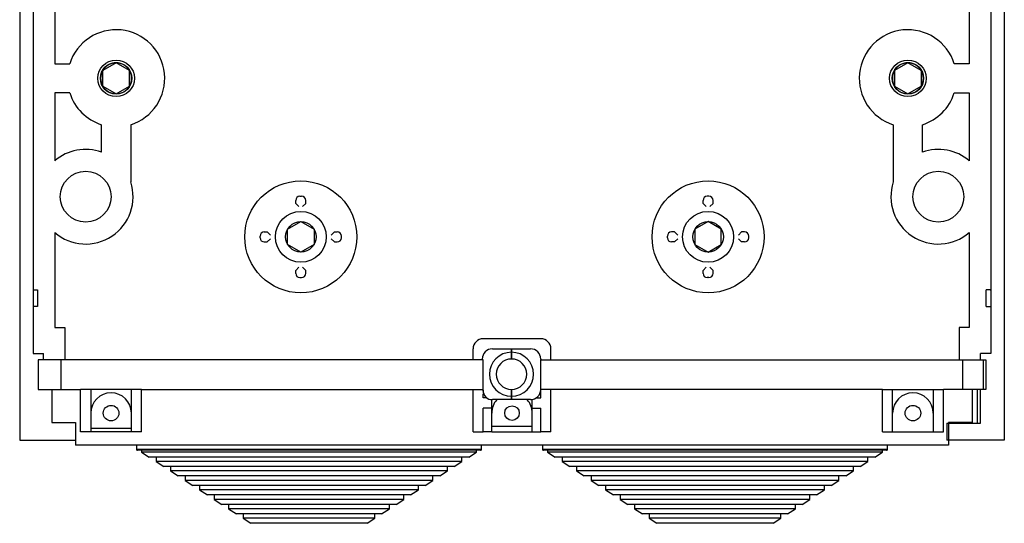
# Model space of a CAD drawing. Units: millimetres. Extents: x 179 to 344, y 100 to 273.
# Drawn here: x 179 to 252, y 100 to 137 of the extents above; entities that cross this region are included whole.
import ezdxf

# ---------------------------------------------------------------- set-up
doc = ezdxf.new("R2010")
doc.units = ezdxf.units.MM
doc.layers.add('DIBUIX', color=7, linetype='Continuous')

# ---------------------------------------------------------------- blocks, each defined once
blk = doc.blocks.new('alçat')
at = {"layer": 'DIBUIX', "color": 0, "linetype": 'Continuous'}
for p, q in [((0, 132.6299), (0, 0)), ((0.99559, 132.6299), (0.99559, 10.45374)), ((71.43392, 132.6299), (71.43392, 10.45374)), ((72.42952, 132.6299), (72.42952, 0)), ((2.57416, 55.2541), (2.57416, 27.70255)), ((69.85536, 40.44604), (69.85536, 27.70255)), ((2.57416, 27.70255), (3.68182, 27.70255)), ((7.08659, 27.77196), (6.11004, 27.20815)), ((8.07721, 27.20815), (7.10066, 27.77196)), ((65.32885, 27.77196), (64.35231, 27.20815)), ((66.31947, 27.20815), (65.34292, 27.77196)), ((69.85536, 27.70255), (68.7477, 27.70255)), ((6.10301, 27.19597), (6.10301, 26.06835)), ((8.08424, 26.06835), (8.08424, 27.19597)), ((64.34527, 27.19597), (64.34527, 26.06835)), ((66.32651, 26.06835), (66.32651, 27.19597)), ((2.57416, 25.56177), (2.57416, 20.55637)), ((3.68182, 25.56177), (2.57416, 25.56177)), ((6.11004, 26.05616), (7.08659, 25.49235)), ((7.10066, 25.49235), (8.07721, 26.05616)), ((64.35231, 26.05616), (65.32885, 25.49235)), ((65.34292, 25.49235), (66.31947, 26.05616)), ((68.7477, 25.56177), (69.85536, 25.56177)), ((69.85536, 25.56177), (69.85536, 20.55637)), ((6.02324, 21.2031), (6.02324, 23.22035)), ((8.16402, 23.22035), (8.16402, 19.00838)), ((64.2655, 23.22035), (64.2655, 19.00838)), ((66.40628, 21.2031), (66.40628, 23.22035)), ((20.30441, 17.43101), (20.30441, 17.64649)), ((20.30441, 17.43101), (20.54487, 17.19055)), ((20.61647, 17.95856), (20.7413, 17.95856)), ((21.05336, 17.43101), (20.8129, 17.19055)), ((21.05336, 17.43101), (21.05336, 17.64649)), ((50.26489, 17.43101), (50.26489, 17.64649)), ((50.26489, 17.43101), (50.50536, 17.19055)), ((50.70178, 17.95856), (50.57696, 17.95856)), ((51.01385, 17.43101), (50.77339, 17.19055)), ((51.01385, 17.43101), (51.01385, 17.64649)), ((2.57416, 15.28504), (2.57416, 8.29745)), ((17.99514, 15.33722), (18.21062, 15.33722)), ((18.21062, 15.33722), (18.45108, 15.09676)), ((23.14715, 15.33722), (22.90669, 15.09676)), ((23.14715, 15.33722), (23.36263, 15.33722)), ((48.17111, 15.33722), (47.95562, 15.33722)), ((48.17111, 15.33722), (48.41157, 15.09676)), ((53.10763, 15.33722), (52.86717, 15.09676)), ((53.32312, 15.33722), (53.10763, 15.33722)), ((69.85536, 15.28504), (69.85536, 8.29745)), ((17.68307, 14.90033), (17.68307, 15.02516)), ((17.99514, 14.58827), (18.21062, 14.58827)), ((18.21062, 14.58827), (18.45108, 14.82873)), ((23.14715, 14.58827), (22.90669, 14.82873)), ((23.14715, 14.58827), (23.36263, 14.58827)), ((23.6747, 14.90033), (23.6747, 15.02516)), ((47.64356, 14.90033), (47.64356, 15.02516)), ((48.17111, 14.58827), (47.95562, 14.58827)), ((48.17111, 14.58827), (48.41157, 14.82873)), ((53.10763, 14.58827), (52.86717, 14.82873)), ((53.32312, 14.58827), (53.10763, 14.58827)), ((53.63518, 14.90033), (53.63518, 15.02516)), ((20.30441, 12.49448), (20.54487, 12.73494)), ((20.30441, 12.279), (20.30441, 12.49448)), ((21.05336, 12.49448), (20.8129, 12.73494)), ((21.05336, 12.279), (21.05336, 12.49448)), ((50.26489, 12.49448), (50.50536, 12.73494)), ((50.26489, 12.279), (50.26489, 12.49448)), ((51.01385, 12.49448), (50.77339, 12.73494)), ((51.01385, 12.279), (51.01385, 12.49448)), ((20.61647, 11.96694), (20.7413, 11.96694)), ((50.70178, 11.96694), (50.57696, 11.96694)), ((1.03035, 11.07599), (1.00645, 11.07599)), ((1.00645, 11.07599), (1.31758, 11.07599)), ((71.39916, 11.07599), (71.08804, 11.07599)), ((71.08804, 9.8315), (71.08804, 11.07599)), ((71.39916, 11.07599), (71.42306, 11.07599)), ((0.99559, 10.45374), (0.99559, 6.38675)), ((71.43392, 10.45374), (71.43392, 6.38675)), ((1.31758, 9.8315), (1.00645, 9.8315)), ((1.00645, 9.8315), (1.03035, 9.8315)), ((71.08804, 9.8315), (71.39916, 9.8315)), ((2.57416, 8.29745), (3.32085, 8.29745)), ((3.32085, 8.29745), (3.32085, 5.92379)), ((69.85536, 8.29745), (69.10866, 8.29745)), ((69.10866, 8.29745), (69.10866, 5.92379)), ((38.3304, 7.46696), (34.09912, 7.46696)), ((33.35242, 5.92379), (33.35242, 6.72026)), ((34.72137, 6.7186), (34.72137, 6.72026)), ((34.77115, 6.72026), (36.17742, 6.72026)), ((36.17742, 6.47137), (36.17742, 6.72026)), ((36.17742, 6.72026), (37.5837, 6.72026)), ((36.17742, 6.72026), (36.17742, 6.47137)), ((37.70815, 6.70982), (37.70815, 6.72026)), ((39.07709, 5.92379), (39.07709, 6.72026)), ((0.99559, 6.38675), (1.7424, 6.38675)), ((1.36894, 5.92379), (1.36894, 3.73348)), ((1.55566, 5.92379), (1.36894, 5.92379)), ((3.047, 5.92379), (1.55566, 5.92379)), ((1.7424, 5.92379), (1.7424, 6.38675)), ((3.047, 3.73348), (3.047, 5.92379)), ((34.09912, 5.92379), (3.047, 5.92379)), ((34.02445, 5.92379), (34.02445, 5.97357)), ((34.09912, 3.73348), (34.09912, 5.92379)), ((36.17742, 6.47137), (36.17742, 5.97357)), ((36.17742, 5.97357), (36.17742, 6.47137)), ((38.3304, 5.97357), (38.3304, 5.92379)), ((38.3304, 5.92379), (69.38251, 5.92379)), ((38.3304, 3.73348), (38.3304, 5.92379)), ((69.38251, 3.73348), (69.38251, 5.92379)), ((69.38251, 5.92379), (70.87386, 5.92379)), ((71.43392, 6.38675), (70.68711, 6.38675)), ((70.68711, 5.92379), (70.68711, 6.38675)), ((70.87386, 5.92379), (70.87386, 3.73348)), ((70.87386, 5.92379), (71.06057, 5.92379)), ((71.06057, 5.92379), (71.06057, 3.73348)), ((1.36894, 3.73348), (1.55566, 3.73348)), ((1.55566, 3.73348), (3.047, 3.73348)), ((2.37014, 3.73348), (2.37014, 1.29427)), ((3.047, 3.73348), (4.48018, 3.73348)), ((5.22687, 3.73348), (4.48018, 3.73348)), ((4.48018, 0.62225), (4.48018, 3.73348)), ((8.21366, 3.73348), (5.22687, 3.73348)), ((5.22687, 3.73348), (5.22687, 0.62225)), ((8.96035, 3.73348), (8.21366, 3.73348)), ((8.21366, 0.62225), (8.21366, 3.73348)), ((8.96035, 3.73348), (33.35242, 3.73348)), ((8.96035, 0.62225), (8.96035, 3.73348)), ((33.35242, 3.73348), (34.09912, 3.73348)), ((33.35242, 0.62225), (33.35242, 3.73348)), ((34.09912, 3.60903), (34.09912, 3.73348)), ((36.17742, 3.73348), (36.17742, 3.23568)), ((36.17742, 3.23568), (36.17742, 3.73348)), ((39.07709, 3.73348), (38.3304, 3.73348)), ((38.3304, 3.11123), (38.3304, 3.73348)), ((63.46916, 3.73348), (39.07709, 3.73348)), ((39.07709, 0.62225), (39.07709, 3.73348)), ((63.46916, 3.73348), (64.21586, 3.73348)), ((63.46916, 0.62225), (63.46916, 3.73348)), ((64.21586, 3.73348), (67.20264, 3.73348)), ((64.21586, 0.62225), (64.21586, 3.73348)), ((67.20264, 3.73348), (67.94934, 3.73348)), ((67.20264, 3.73348), (67.20264, 0.62225)), ((69.38251, 3.73348), (67.94934, 3.73348)), ((67.94934, 0.62225), (67.94934, 3.73348)), ((70.87386, 3.73348), (69.38251, 3.73348)), ((70.05937, 3.73348), (70.05937, 1.29427)), ((70.44382, 3.73348), (70.44382, 1.24449)), ((70.68711, 1.24449), (70.68711, 3.73348)), ((71.06057, 3.73348), (70.87386, 3.73348)), ((34.09912, 3.11123), (34.09912, 3.408)), ((34.35839, 3.11123), (34.09912, 3.11123)), ((34.72137, 2.36454), (34.72137, 2.98845)), ((36.17742, 2.98678), (34.77115, 2.98678)), ((36.17742, 2.98678), (36.17742, 3.23568)), ((36.17742, 3.23568), (36.17742, 2.98678)), ((37.5837, 2.98678), (36.17742, 2.98678)), ((37.70815, 2.36454), (37.70815, 2.99723)), ((37.99645, 3.11123), (38.3304, 3.11123)), ((34.72137, 2.36454), (34.09912, 2.36454)), ((34.09912, 0.62225), (34.09912, 2.36454)), ((34.72137, 0.62225), (34.72137, 2.36454)), ((37.70815, 2.36454), (38.3304, 2.36454)), ((37.70815, 0.62225), (37.70815, 2.36454)), ((38.3304, 0.62225), (38.3304, 2.36454)), ((2.37014, 1.29427), (4.11243, 1.29427)), ((4.11243, 1.29427), (4.11243, -0.37335)), ((8.21366, 0.87115), (5.22687, 0.87115)), ((37.70815, 0.99559), (34.72137, 0.99559)), ((68.19812, 1.24449), (68.19812, 0)), ((68.19812, 1.24449), (70.68711, 1.24449)), ((70.05937, 1.29427), (68.31708, 1.29427)), ((68.31708, 1.29427), (68.31708, -0.37335)), ((0, 0), (4.11243, 0)), ((5.22687, 0.62225), (4.48018, 0.62225)), ((8.21366, 0.62225), (5.22687, 0.62225)), ((8.96035, 0.62225), (8.21366, 0.62225)), ((33.35242, 0.62225), (34.09912, 0.62225)), ((34.72137, 0.62225), (34.09912, 0.62225)), ((34.72137, 0.62225), (37.70815, 0.62225)), ((37.70815, 0.62225), (38.3304, 0.62225)), ((39.07709, 0.62225), (38.3304, 0.62225)), ((63.46916, 0.62225), (64.21586, 0.62225)), ((64.21586, 0.62225), (67.20264, 0.62225)), ((67.20264, 0.62225), (67.94934, 0.62225)), ((72.42952, 0), (68.19812, 0)), ((68.31708, -0.37335), (4.11243, -0.37335)), ((8.587, -0.37335), (8.587, -0.67203)), ((8.587, -0.67203), (13.76667, -0.67203)), ((13.76667, -0.67203), (33.97467, -0.67203)), ((33.97467, -0.67203), (33.97467, -0.37335)), ((38.45485, -0.37335), (38.45485, -0.67203)), ((38.45485, -0.67203), (43.63451, -0.67203)), ((43.63451, -0.67203), (63.84251, -0.67203)), ((63.84251, -0.67203), (63.84251, -0.37335)), ((13.81087, -0.7467), (8.66167, -0.7467)), ((8.96035, -0.7467), (8.96035, -0.87115)), ((8.96035, -0.87115), (9.53078, -1.24315)), ((13.98767, -0.87115), (8.96035, -0.87115)), ((14.32534, -1.24315), (9.53078, -1.24315)), ((10.02858, -1.24315), (10.02858, -1.56778)), ((33.9, -0.7467), (13.81087, -0.7467)), ((33.60132, -0.87115), (13.98767, -0.87115)), ((33.03089, -1.24315), (14.32534, -1.24315)), ((32.53309, -1.56778), (32.53309, -1.24315)), ((33.03089, -1.24315), (33.60132, -0.87115)), ((33.60132, -0.87115), (33.60132, -0.7467)), ((43.67871, -0.7467), (38.52952, -0.7467)), ((38.82819, -0.7467), (38.82819, -0.87115)), ((38.82819, -0.87115), (39.39862, -1.24315)), ((43.85551, -0.87115), (38.82819, -0.87115)), ((44.19318, -1.24315), (39.39862, -1.24315)), ((39.89642, -1.24315), (39.89642, -1.56778)), ((63.76784, -0.7467), (43.67871, -0.7467)), ((63.46916, -0.87115), (43.85551, -0.87115)), ((62.89873, -1.24315), (44.19318, -1.24315)), ((62.40094, -1.56778), (62.40094, -1.24315)), ((62.89873, -1.24315), (63.46916, -0.87115)), ((63.46916, -0.87115), (63.46916, -0.7467)), ((10.02858, -1.56778), (10.59901, -1.93978)), ((14.62001, -1.56778), (10.02858, -1.56778)), ((14.95768, -1.93978), (10.59901, -1.93978)), ((11.09681, -1.93978), (11.09681, -2.26441)), ((32.53309, -1.56778), (14.62001, -1.56778)), ((31.96266, -1.93978), (14.95768, -1.93978)), ((31.46487, -2.26441), (31.46487, -1.93978)), ((31.96266, -1.93978), (32.53309, -1.56778)), ((39.89642, -1.56778), (40.46685, -1.93978)), ((44.48785, -1.56778), (39.89642, -1.56778)), ((44.82552, -1.93978), (40.46685, -1.93978)), ((40.96465, -1.93978), (40.96465, -2.26441)), ((62.40094, -1.56778), (44.48785, -1.56778)), ((61.83051, -1.93978), (44.82552, -1.93978)), ((61.33271, -2.26441), (61.33271, -1.93978)), ((61.83051, -1.93978), (62.40094, -1.56778)), ((11.09681, -2.26441), (11.66724, -2.63641)), ((15.25236, -2.26441), (11.09681, -2.26441)), ((15.59002, -2.63641), (11.66724, -2.63641)), ((12.16503, -2.63641), (12.16503, -2.96105)), ((31.46487, -2.26441), (15.25236, -2.26441)), ((30.89444, -2.63641), (15.59002, -2.63641)), ((30.39664, -2.96105), (30.39664, -2.63641)), ((30.89444, -2.63641), (31.46487, -2.26441)), ((40.96465, -2.26441), (41.53508, -2.63641)), ((45.1202, -2.26441), (40.96465, -2.26441)), ((45.45787, -2.63641), (41.53508, -2.63641)), ((42.03288, -2.63641), (42.03288, -2.96105)), ((61.33271, -2.26441), (45.1202, -2.26441)), ((60.76228, -2.63641), (45.45787, -2.63641)), ((60.26448, -2.96105), (60.26448, -2.63641)), ((60.76228, -2.63641), (61.33271, -2.26441)), ((12.16503, -2.96105), (12.73547, -3.33305)), ((15.8847, -2.96105), (12.16503, -2.96105)), ((16.22237, -3.33305), (12.73547, -3.33305)), ((13.23326, -3.33305), (13.23326, -3.65768)), ((30.39664, -2.96105), (15.8847, -2.96105)), ((29.82621, -3.33305), (16.22237, -3.33305)), ((29.32841, -3.65768), (29.32841, -3.33305)), ((29.82621, -3.33305), (30.39664, -2.96105)), ((42.03288, -2.96105), (42.60331, -3.33305)), ((45.75254, -2.96105), (42.03288, -2.96105)), ((46.09021, -3.33305), (42.60331, -3.33305)), ((43.1011, -3.33305), (43.1011, -3.65768)), ((60.26448, -2.96105), (45.75254, -2.96105)), ((59.69405, -3.33305), (46.09021, -3.33305)), ((59.19625, -3.65768), (59.19625, -3.33305)), ((59.69405, -3.33305), (60.26448, -2.96105)), ((13.23326, -3.65768), (13.80369, -4.02968)), ((16.51704, -3.65768), (13.23326, -3.65768)), ((16.85471, -4.02968), (13.80369, -4.02968)), ((14.30149, -4.02968), (14.30149, -4.35432)), ((29.32841, -3.65768), (16.51704, -3.65768)), ((28.75798, -4.02968), (16.85471, -4.02968)), ((28.26018, -4.35432), (28.26018, -4.02968)), ((28.75798, -4.02968), (29.32841, -3.65768)), ((43.1011, -3.65768), (43.67153, -4.02968)), ((46.38488, -3.65768), (43.1011, -3.65768)), ((46.72255, -4.02968), (43.67153, -4.02968)), ((44.16933, -4.02968), (44.16933, -4.35432)), ((59.19625, -3.65768), (46.38488, -3.65768)), ((58.62582, -4.02968), (46.72255, -4.02968)), ((58.12803, -4.35432), (58.12803, -4.02968)), ((58.62582, -4.02968), (59.19625, -3.65768)), ((14.30149, -4.35432), (14.87192, -4.72632)), ((17.14938, -4.35432), (14.30149, -4.35432)), ((17.48705, -4.72632), (14.87192, -4.72632)), ((15.36972, -4.72632), (15.36972, -5.05095)), ((15.36972, -5.05095), (15.94015, -5.42295)), ((17.78172, -5.05095), (15.36972, -5.05095)), ((28.26018, -4.35432), (17.14938, -4.35432)), ((27.68975, -4.72632), (17.48705, -4.72632)), ((27.19196, -5.05095), (17.78172, -5.05095)), ((26.62153, -5.42295), (27.19196, -5.05095)), ((27.19196, -5.05095), (27.19196, -4.72632)), ((27.68975, -4.72632), (28.26018, -4.35432)), ((44.16933, -4.35432), (44.73976, -4.72632)), ((47.01722, -4.35432), (44.16933, -4.35432)), ((47.35489, -4.72632), (44.73976, -4.72632)), ((45.23756, -4.72632), (45.23756, -5.05095)), ((45.23756, -5.05095), (45.80799, -5.42295)), ((47.64956, -5.05095), (45.23756, -5.05095)), ((58.12803, -4.35432), (47.01722, -4.35432)), ((57.5576, -4.72632), (47.35489, -4.72632)), ((57.0598, -5.05095), (47.64956, -5.05095)), ((56.48937, -5.42295), (57.0598, -5.05095)), ((57.0598, -5.05095), (57.0598, -4.72632)), ((57.5576, -4.72632), (58.12803, -4.35432)), ((18.11939, -5.42295), (15.94015, -5.42295)), ((16.43794, -5.42295), (16.43794, -5.74759)), ((16.43794, -5.74759), (17.00837, -6.11959)), ((18.41407, -5.74759), (16.43794, -5.74759)), ((26.62153, -5.42295), (18.11939, -5.42295)), ((26.12373, -5.74759), (18.41407, -5.74759)), ((25.5533, -6.11959), (26.12373, -5.74759)), ((26.12373, -5.74759), (26.12373, -5.42295)), ((47.98723, -5.42295), (45.80799, -5.42295)), ((46.30579, -5.42295), (46.30579, -5.74759)), ((46.30579, -5.74759), (46.87622, -6.11959)), ((48.28191, -5.74759), (46.30579, -5.74759)), ((56.48937, -5.42295), (47.98723, -5.42295)), ((55.99157, -5.74759), (48.28191, -5.74759)), ((55.42114, -6.11959), (55.99157, -5.74759)), ((55.99157, -5.74759), (55.99157, -5.42295)), ((18.75173, -6.11959), (17.00837, -6.11959)), ((25.5533, -6.11959), (18.75173, -6.11959)), ((48.61958, -6.11959), (46.87622, -6.11959)), ((55.42114, -6.11959), (48.61958, -6.11959))]:
    blk.add_line(p, q, dxfattribs=at)
for points in [[(20.67907, 16.08478), (21.65068, 15.5236), (21.6505, 14.40157), (20.6787, 13.84072), (19.70709, 14.40189), (19.70727, 15.52392)], [(50.63919, 16.08478), (49.66757, 15.5236), (49.66776, 14.40157), (50.63955, 13.84072), (51.61117, 14.40189), (51.61099, 15.52392)]]:
    blk.add_lwpolyline(points, close=True, dxfattribs=at)
for centre, radius in [((7.09363, 26.63216), 1.34779), ((7.09363, 26.63216), 1.15947), ((65.33589, 26.63216), 1.34779), ((65.33589, 26.63216), 1.15947), ((4.85354, 17.9207), 1.86674), ((67.57598, 17.9207), 1.86674), ((20.67889, 14.96275), 4.11924), ((50.63937, 14.96275), 4.11924), ((20.67889, 14.96275), 1.87238), ((50.63937, 14.96275), 1.87238), ((20.67889, 14.96275), 1.12343), ((50.63937, 14.96275), 1.12343), ((6.72026, 1.99119), 0.57247), ((36.21476, 1.99119), 0.53513), ((65.70925, 1.99119), 0.57247)]:
    blk.add_circle(centre, radius, dxfattribs=at)
for centre, radius, start, end in [((7.09363, 26.63216), 3.57577, 287.4182597, 162.5817403), ((65.33589, 26.63216), 3.57577, 17.4182597, 252.5817403), ((7.09363, 26.63216), 1.13983, 90.3536348, 149.6463652), ((7.09363, 26.63216), 1.13983, 89.6463652, 90.3536348), ((7.09363, 26.63216), 1.13983, 30.3536348, 89.6463652), ((65.33589, 26.63216), 1.13983, 90.3536348, 149.6463652), ((65.33589, 26.63216), 1.13983, 89.6463652, 90.3536348), ((65.33589, 26.63216), 1.13983, 30.3536348, 89.6463652), ((7.09363, 26.63216), 1.13983, 150.3536348, 209.6463652), ((7.09363, 26.63216), 1.13983, 149.6463652, 150.3536348), ((7.09363, 26.63216), 1.13983, 29.6463652, 30.3536348), ((7.09363, 26.63216), 1.13983, 330.3536348, 29.6463652), ((65.33589, 26.63216), 1.13983, 150.3536348, 209.6463652), ((65.33589, 26.63216), 1.13983, 149.6463652, 150.3536348), ((65.33589, 26.63216), 1.13983, 29.6463652, 30.3536348), ((65.33589, 26.63216), 1.13983, 330.3536348, 29.6463652), ((7.09363, 26.63216), 3.57577, 197.4182597, 252.5817403), ((7.09363, 26.63216), 1.13983, 209.6463652, 210.3536348), ((7.09363, 26.63216), 1.13983, 210.3536348, 269.6463652), ((7.09363, 26.63216), 1.13983, 269.6463652, 270.3536348), ((7.09363, 26.63216), 1.13983, 270.3536348, 329.6463652), ((7.09363, 26.63216), 1.13983, 329.6463652, 330.3536348), ((65.33589, 26.63216), 1.13983, 209.6463652, 210.3536348), ((65.33589, 26.63216), 1.13983, 210.3536348, 269.6463652), ((65.33589, 26.63216), 1.13983, 270.3536348, 329.6463652), ((65.33589, 26.63216), 1.13983, 329.6463652, 330.3536348), ((65.33589, 26.63216), 3.57577, 287.4182597, 342.5817403), ((4.85354, 17.9207), 3.48458, 70.3862046, 130.8539438), ((67.57598, 17.9207), 3.48458, 49.1460562, 109.6137954), ((4.85354, 17.9207), 3.48458, 229.1460562, 18.1882834), ((67.57598, 17.9207), 3.48458, 161.8117166, 310.8539438), ((20.61647, 17.64649), 0.31206, 90, 180), ((20.7413, 17.64649), 0.31206, 0, 90), ((50.57696, 17.64649), 0.31206, 90, 180), ((50.70178, 17.64649), 0.31206, 0, 90), ((17.99514, 15.02516), 0.31206, 90, 180), ((23.36263, 15.02516), 0.31206, 0, 90), ((47.95562, 15.02516), 0.31206, 90, 180), ((53.32312, 15.02516), 0.31206, 0, 90), ((17.99514, 14.90033), 0.31206, 180, 270), ((23.36263, 14.90033), 0.31206, 270, 0), ((47.95562, 14.90033), 0.31206, 180, 270), ((53.32312, 14.90033), 0.31206, 270, 0), ((20.61647, 12.279), 0.31206, 180, 270), ((20.7413, 12.279), 0.31206, 270, 0), ((50.57696, 12.279), 0.31206, 180, 270), ((50.70178, 12.279), 0.31206, 270, 0), ((15.65924, 10.45374), 14.35515, 177.5156457, 182.4843543), ((34.09912, 6.72026), 0.7467, 90, 180), ((38.3304, 6.72026), 0.7467, 0, 90), ((34.77115, 5.97357), 0.7467, 90, 180), ((37.5837, 5.97357), 0.7467, 0, 90), ((36.17742, 4.85352), 1.61784, 90, 270), ((36.17742, 4.85352), 1.12004, 90, 270), ((36.17742, 4.85352), 1.61784, 270, 90), ((36.17742, 4.85352), 1.12004, 270, 90), ((34.72856, 3.61711), 0.63176, 175.0832869, 273.8654439), ((37.5837, 3.73348), 0.7467, 270, 0), ((6.72026, 1.99119), 1.49339, 0, 180), ((36.21476, 1.99119), 1.49339, 138.1896851, 180), ((36.21476, 1.99119), 1.49339, 0, 41.8103149), ((65.70925, 1.99119), 1.49339, 0, 180), ((8.66167, -0.67203), 0.07467, 180, 270), ((33.9, -0.67203), 0.07467, 270, 0), ((38.52952, -0.67203), 0.07467, 180, 270), ((63.76784, -0.67203), 0.07467, 270, 0)]:
    blk.add_arc(centre, radius, start, end, dxfattribs=at)

msp = doc.modelspace()

# ---------------------------------------------------------------- block references
msp.add_blockref('alçat', (179.474, 105.847))

doc.saveas('drawing.dxf')
